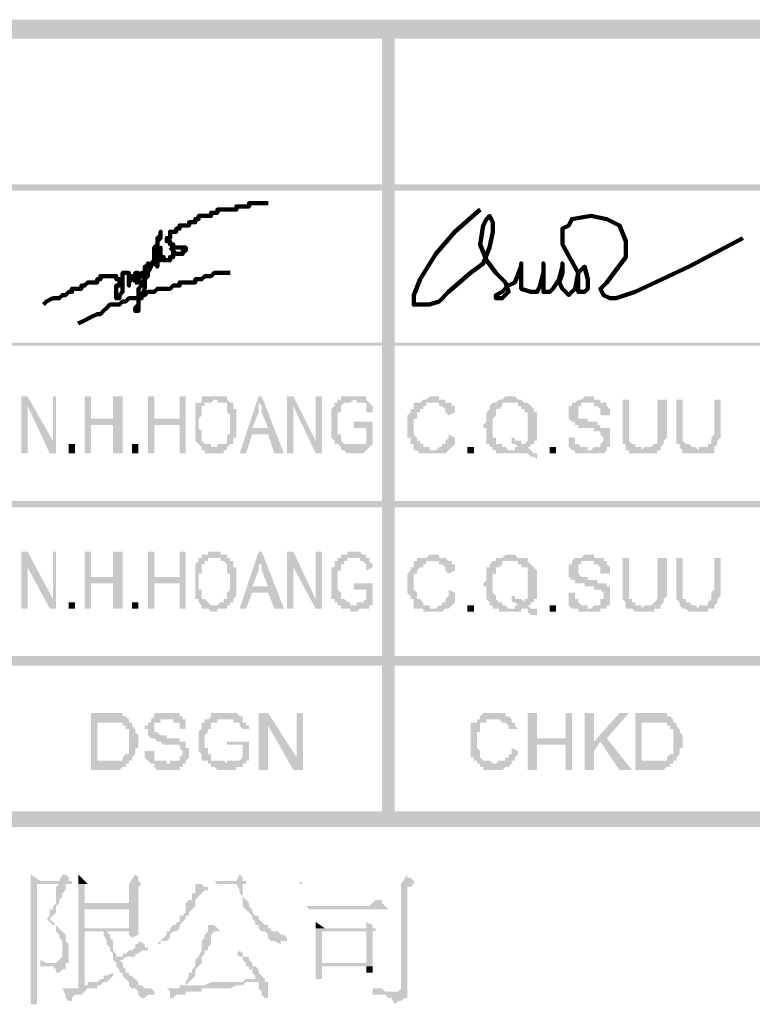
# Model space of a CAD drawing. Units: inches. Extents: x 123 to 714, y -115 to 297.
# Drawn here: x 670 to 689, y 10 to 36 of the extents above; entities that cross this region are included whole.
import ezdxf

# ---------------------------------------------------------------- set-up
doc = ezdxf.new("R2010")
doc.units = ezdxf.units.IN
doc.header["$MEASUREMENT"] = 0
doc.layers.add('H', color=7, linetype='CONTINUOUS', lineweight=100)
doc.layers.add('P', color=250, linetype='CONTINUOUS', lineweight=100)

msp = doc.modelspace()

# ---------------------------------------------------------------- hatches: boundary and pattern name
at = {"layer": 'H', "linetype": 'Continuous'}
for points in [[(616.083, 36), (616.083, 35.5), (699.667, 36)], [(616.083, 35.5), (699.667, 36), (699.667, 35.5)], [(679.833, 35.75), (679.5, 35.75), (679.833, 15)], [(679.5, 35.75), (679.833, 15), (679.5, 15)], [(616.083, 31.667), (616.083, 31.5), (699.667, 31.667)], [(616.083, 31.5), (699.667, 31.667), (699.667, 31.5)], [(616.083, 27.5), (616.083, 27.417), (699.667, 27.5)], [(616.083, 27.417), (699.667, 27.5), (699.667, 27.417)], [(670.167, 26.083), (670, 26.083), (670, 24.583), (670.167, 24.583), (670.167, 25.833)], [(670.167, 26.083), (670.167, 25.833), (670.75, 24.583), (670.833, 24.917)], [(670.917, 26.083), (670.833, 26.083), (670.833, 24.917), (670.75, 24.583), (670.917, 24.583)], [(671.833, 26.083), (671.667, 26.083), (671.667, 24.583), (671.833, 24.583), (671.833, 25.333), (672.417, 25.333), (671.833, 25.5)], [(672.667, 26.083), (672.417, 26.083), (672.417, 25.5), (671.833, 25.5), (672.417, 25.333), (672.417, 24.583), (672.667, 24.583)], [(673.5, 26.083), (673.333, 26.083), (673.333, 24.583), (673.5, 24.583), (673.5, 25.333), (674.167, 25.333), (673.5, 25.5)], [(674.333, 26.083), (674.167, 26.083), (674.167, 25.5), (673.5, 25.5), (674.167, 25.333), (674.167, 24.583), (674.333, 24.583)], [(674.75, 26), (674.75, 25.917), (674.667, 25.917), (674.583, 25.917), (674.583, 25.833), (674.583, 25.75), (674.583, 25.667), (674.583, 25.5), (674.583, 25.333), (674.583, 25.25), (674.583, 25.167), (674.583, 25), (674.583, 24.917), (674.667, 24.833), (674.75, 24.75), (674.75, 24.667), (674.833, 24.667), (674.833, 24.583), (675.333, 24.583), (675.333, 24.667), (675.417, 24.667), (675.417, 24.75), (675, 24.75), (675, 24.833), (674.917, 24.833), (674.833, 24.833), (674.75, 24.917), (674.75, 25), (674.75, 25.083), (674.75, 25.167), (674.667, 25.25), (674.667, 25.5), (674.75, 25.583), (674.75, 25.667), (674.75, 25.75), (674.75, 25.833), (674.833, 25.833), (674.833, 25.917), (674.917, 25.917), (675, 25.917), (675.083, 26)], [(675.083, 26.083), (674.833, 26.083), (674.75, 26.083), (674.75, 26), (675.167, 26), (675.167, 25.917), (675.25, 25.917), (675.333, 25.917), (675.417, 25.917), (675.417, 25.833), (675.417, 25.75), (675.417, 25.667), (675.5, 25.583), (675.5, 25.5), (675.5, 25.333), (675.5, 25.25), (675.5, 25.083), (675.417, 25.083), (675.417, 25), (675.417, 24.917), (675.417, 24.833), (675.333, 24.833), (675.25, 24.833), (675.167, 24.833), (675.167, 24.75), (675.083, 24.75), (675.417, 24.75), (675.5, 24.833), (675.583, 24.833), (675.583, 25), (675.667, 25), (675.667, 25.083), (675.667, 25.25), (675.667, 25.333), (675.667, 25.5), (675.667, 25.583), (675.667, 25.667), (675.667, 25.75), (675.583, 25.75), (675.583, 25.833), (675.583, 25.917), (675.5, 25.917), (675.417, 26), (675.417, 26.083), (675.333, 26.083), (675.25, 26.083), (675.167, 26.083)], [(676.333, 26.083), (676.25, 26.083), (675.75, 24.583), (675.917, 24.583), (676.083, 25.083), (676.5, 25.083), (676.083, 25.25), (676.25, 25.667), (676.25, 25.833), (676.25, 25.917)], [(676.333, 26.083), (676.25, 25.917), (676.333, 25.833), (676.333, 25.75), (676.333, 25.667), (676.5, 25.25), (676.083, 25.25), (676.5, 25.083), (676.667, 24.583), (676.917, 24.583)], [(677.167, 26.083), (677, 26.083), (677, 24.583), (677.167, 24.583), (677.167, 25.833)], [(677.167, 26.083), (677.167, 25.833), (677.75, 24.583), (677.75, 24.917)], [(677.917, 26.083), (677.75, 26.083), (677.75, 24.583), (677.917, 24.583)], [(678.75, 26.083), (678.5, 26.083), (678.417, 26.083), (678.417, 26), (678.333, 26), (678.333, 25.917), (678.25, 25.917), (678.25, 25.833), (678.167, 25.75), (678.167, 25.667), (678.167, 25.583), (678.167, 25.5), (678.167, 25.333), (678.167, 25.25), (678.167, 25.167), (678.167, 25.083), (678.167, 25), (678.25, 24.917), (678.25, 24.833), (678.333, 24.833), (678.417, 24.75), (678.75, 24.833), (678.583, 24.833), (678.5, 24.833), (678.417, 24.917), (678.417, 25), (678.417, 25.083), (678.333, 25.083), (678.333, 25.25), (678.333, 25.417), (678.333, 25.5), (678.333, 25.583), (678.333, 25.667), (678.417, 25.667), (678.417, 25.75), (678.417, 25.833), (678.5, 25.917), (678.583, 25.917), (678.667, 25.917), (678.75, 26), (679.083, 26), (679.083, 26.083), (679, 26.083), (678.833, 26.083)], [(679.083, 26), (678.75, 26), (678.833, 26), (678.833, 25.917), (678.917, 25.917), (679, 25.917), (679.083, 25.917), (679.083, 25.833), (679.083, 25.75), (679.083, 25.667), (679.25, 25.667), (679.25, 25.833), (679.167, 25.917)], [(680.833, 26.083), (680.75, 26.083), (680.667, 26), (680.583, 26), (680.5, 25.917), (680.417, 25.917), (680.333, 25.917), (680.333, 25.833), (680.333, 25.75), (680.25, 25.75), (680.25, 25.667), (680.167, 25.583), (680.167, 25.5), (680.167, 25.25), (680.167, 25.167), (680.167, 25), (680.25, 25), (680.25, 24.917), (680.25, 24.833), (680.333, 24.833), (680.333, 24.75), (680.333, 24.667), (680.833, 24.667), (680.75, 24.667), (680.75, 24.75), (680.583, 24.75), (680.583, 24.833), (680.5, 24.833), (680.5, 24.917), (680.417, 24.917), (680.417, 25), (680.333, 25.083), (680.333, 25.167), (680.333, 25.25), (680.333, 25.417), (680.333, 25.5), (680.417, 25.5), (680.417, 25.667), (680.5, 25.667), (680.5, 25.75), (680.583, 25.75), (680.583, 25.833), (680.667, 25.833), (680.667, 25.917), (681.25, 25.917), (681.167, 25.917), (681.167, 26), (681, 26), (681, 26.083), (680.917, 26.083)], [(681.25, 25.917), (680.833, 25.917), (681, 25.917), (681, 25.833), (681.083, 25.833), (681.167, 25.75), (681.167, 25.667), (681.25, 25.583), (681.417, 25.667), (681.417, 25.833), (681.333, 25.833), (681.333, 25.917)], [(682.5, 25.917), (682.417, 25.917), (682.333, 25.833), (682.333, 25.75), (682.25, 25.667), (682.25, 25.5), (682.25, 25.417), (682.167, 25.333), (682.167, 25.25), (682.25, 25.25), (682.25, 25.083), (682.25, 25), (682.25, 24.917), (682.25, 24.833), (682.333, 24.833), (682.333, 24.75), (682.417, 24.75), (682.417, 24.667), (682.5, 24.667), (682.5, 24.583), (682.583, 24.583), (683.167, 24.583), (683.583, 24.583), (683.5, 24.583), (683.417, 24.667), (682.833, 24.667), (682.75, 24.75), (682.667, 24.75), (682.667, 24.833), (682.583, 24.833), (682.5, 24.833), (682.5, 24.917), (682.5, 25), (682.417, 25), (682.417, 25.083), (682.417, 25.25), (682.417, 25.417), (682.417, 25.5), (682.5, 25.583), (682.5, 25.667), (682.5, 25.75), (682.583, 25.75), (682.667, 25.833), (682.667, 25.917), (682.917, 25.917)], [(682.917, 26.083), (682.75, 26.083), (682.667, 26), (682.583, 26), (682.5, 25.917), (683.083, 25.917), (683.083, 25.833), (683.167, 25.833), (683.167, 25.75), (683.25, 25.75), (683.25, 25.667), (683.333, 25.667), (683.333, 25.583), (683.333, 25.5), (683.333, 25.417), (683.333, 25.25), (683.333, 25.083), (683.333, 25), (683.333, 24.917), (683.25, 24.833), (683.5, 24.833), (683.5, 24.917), (683.583, 24.917), (683.583, 25), (683.583, 25.083), (683.583, 25.25), (683.583, 25.417), (683.583, 25.5), (683.583, 25.583), (683.583, 25.667), (683.5, 25.667), (683.5, 25.75), (683.417, 25.833), (683.333, 25.917), (683.25, 25.917), (683.167, 26), (683.083, 26), (683, 26.083)], [(684.917, 26.083), (684.833, 26.083), (684.75, 26), (684.667, 26), (684.583, 25.917), (684.5, 25.917), (684.5, 25.833), (684.417, 25.833), (684.417, 25.667), (684.417, 25.583), (684.417, 25.5), (684.5, 25.417), (684.583, 25.417), (684.583, 25.333), (684.667, 25.333), (684.667, 25.25), (684.833, 25.25), (685.083, 25.25), (685.083, 25.167), (685.25, 25.167), (685.25, 25.083), (685.333, 25), (685.333, 24.917), (685.25, 24.833), (685.25, 24.75), (685.083, 24.75), (685, 24.667), (684.5, 24.667), (684.583, 24.667), (684.583, 24.583), (684.667, 24.583), (685.25, 24.583), (685.333, 24.583), (685.417, 24.667), (685.417, 24.75), (685.5, 24.75), (685.5, 24.833), (685.5, 24.917), (685.5, 25), (685.5, 25.083), (685.5, 25.167), (685.5, 25.25), (685.417, 25.25), (685.25, 25.25), (685.25, 25.333), (685.167, 25.333), (685.167, 25.417), (684.917, 25.417), (684.917, 25.5), (684.75, 25.5), (684.667, 25.5), (684.667, 25.667), (684.667, 25.75), (684.667, 25.833), (684.75, 25.833), (684.75, 25.917), (685.417, 25.917), (685.333, 25.917), (685.25, 25.917), (685.25, 26), (685.083, 26), (685.083, 26.083), (685, 26.083)], [(685.417, 25.917), (684.917, 25.917), (685.083, 25.917), (685.083, 25.833), (685.167, 25.833), (685.25, 25.75), (685.25, 25.667), (685.25, 25.583), (685.5, 25.583), (685.5, 25.75), (685.417, 25.833)], [(686, 26), (685.833, 26), (685.833, 25.167), (685.833, 25.083), (685.833, 24.917), (685.833, 24.833), (685.917, 24.833), (685.917, 24.75), (685.917, 24.667), (686.333, 24.667), (686.333, 24.75), (686.167, 24.75), (686.167, 24.833), (686.083, 24.833), (686, 24.917), (686, 25), (686, 25.083), (686, 25.167)], [(687, 26), (686.75, 26), (686.75, 25.167), (686.75, 25.083), (686.75, 25), (686.75, 24.833), (686.667, 24.833), (686.583, 24.75), (686.417, 24.75), (686.333, 24.667), (685.917, 24.667), (686, 24.667), (686, 24.583), (686.083, 24.583), (686.167, 24.583), (686.667, 24.583), (686.75, 24.583), (686.75, 24.667), (686.833, 24.667), (686.833, 24.75), (686.917, 24.833), (686.917, 24.917), (687, 25), (687, 25.083), (687, 25.167)], [(687.417, 26), (687.25, 26), (687.25, 25.167), (687.25, 25.083), (687.25, 24.917), (687.25, 24.833), (687.333, 24.833), (687.333, 24.75), (687.417, 24.667), (687.833, 24.667), (687.75, 24.75), (687.667, 24.75), (687.583, 24.833), (687.5, 24.833), (687.417, 24.917), (687.417, 25), (687.417, 25.083), (687.417, 25.167)], [(688.417, 26), (688.25, 26), (688.25, 25.167), (688.25, 25.083), (688.167, 25), (688.167, 24.833), (688.083, 24.833), (688.083, 24.75), (687.833, 24.75), (687.833, 24.667), (687.417, 24.667), (687.417, 24.583), (687.5, 24.583), (687.583, 24.583), (688.083, 24.583), (688.25, 24.583), (688.25, 24.667), (688.25, 24.75), (688.333, 24.833), (688.333, 24.917), (688.417, 25), (688.417, 25.083), (688.417, 25.167)], [(679.25, 25.417), (678.75, 25.417), (678.75, 25.25), (679.083, 25.25), (679.083, 24.917), (679.083, 24.833), (679, 24.833), (678.75, 24.833), (678.417, 24.75), (678.417, 24.667), (678.5, 24.667), (678.583, 24.583), (679, 24.583), (679.083, 24.667), (679.167, 24.75), (679.25, 24.833)], [(681.25, 25.083), (681.25, 25), (681.167, 24.917), (681.167, 24.833), (681.083, 24.833), (681.083, 24.75), (681, 24.75), (680.917, 24.667), (680.417, 24.667), (680.5, 24.583), (680.583, 24.583), (681.083, 24.583), (681.167, 24.583), (681.25, 24.667), (681.333, 24.75), (681.417, 24.833), (681.417, 24.917), (681.417, 25)], [(682.917, 25), (682.917, 24.833), (683, 24.833), (683.083, 24.75), (683, 24.75), (683, 24.667), (682.917, 24.667), (683.417, 24.667), (683.333, 24.75), (683.417, 24.75), (683.417, 24.833), (683.5, 24.833), (683.25, 24.833), (683.167, 24.833), (683.167, 24.917), (683, 24.917), (683, 25)], [(684.583, 25), (684.417, 25), (684.417, 24.833), (684.417, 24.75), (684.5, 24.667), (685, 24.667), (684.917, 24.667), (684.917, 24.75), (684.75, 24.75), (684.667, 24.833), (684.583, 24.833)], [(671.417, 24.583), (671.417, 24.833), (671.25, 24.833), (671.25, 24.583)], [(673.083, 24.583), (673.083, 24.833), (672.917, 24.833), (672.917, 24.583)], [(681.917, 24.583), (681.917, 24.75), (681.75, 24.75), (681.75, 24.583)], [(684.083, 24.583), (684.083, 24.75), (683.917, 24.75), (683.917, 24.583)], [(683.583, 24.583), (683.25, 24.583), (683.333, 24.583), (683.417, 24.5), (683.5, 24.5), (683.583, 24.417)], [(616.083, 23.333), (616.083, 23.167), (699.667, 23.333)], [(616.083, 23.167), (699.667, 23.333), (699.667, 23.167)], [(670.167, 22), (670, 22), (670, 20.5), (670.167, 20.5), (670.167, 21.583)], [(670.167, 22), (670.167, 21.583), (670.75, 20.5), (670.833, 20.75)], [(670.917, 22), (670.833, 22), (670.833, 20.75), (670.75, 20.5), (670.917, 20.5)], [(671.833, 22), (671.667, 22), (671.667, 20.5), (671.833, 20.5), (671.833, 21.167), (672.417, 21.167), (671.833, 21.333)], [(672.667, 22), (672.417, 22), (672.417, 21.333), (671.833, 21.333), (672.417, 21.167), (672.417, 20.5), (672.667, 20.5)], [(673.5, 22), (673.333, 22), (673.333, 20.5), (673.5, 20.5), (673.5, 21.167), (674.167, 21.167), (673.5, 21.333)], [(674.333, 22), (674.167, 22), (674.167, 21.333), (673.5, 21.333), (674.167, 21.167), (674.167, 20.5), (674.333, 20.5)], [(674.75, 21.833), (674.667, 21.833), (674.667, 21.75), (674.583, 21.667), (674.583, 21.583), (674.583, 21.417), (674.583, 21.25), (674.583, 21.167), (674.583, 21.083), (674.583, 20.917), (674.583, 20.833), (674.583, 20.75), (674.667, 20.75), (674.667, 20.667), (674.75, 20.583), (674.75, 20.5), (674.833, 20.5), (674.917, 20.5), (675, 20.417), (675.167, 20.417), (675.167, 20.5), (675.333, 20.5), (675.417, 20.5), (675.417, 20.583), (675, 20.583), (674.917, 20.667), (674.833, 20.75), (674.75, 20.75), (674.75, 20.833), (674.75, 20.917), (674.75, 21), (674.667, 21), (674.667, 21.167), (674.667, 21.417), (674.75, 21.417), (674.75, 21.5), (674.75, 21.583), (674.75, 21.667), (674.833, 21.667), (674.833, 21.75), (674.917, 21.75), (674.917, 21.833), (675.083, 21.833)], [(675.083, 22), (674.917, 22), (674.917, 21.917), (674.75, 21.917), (674.75, 21.833), (675.25, 21.833), (675.25, 21.75), (675.333, 21.75), (675.417, 21.667), (675.417, 21.583), (675.417, 21.5), (675.417, 21.417), (675.5, 21.417), (675.5, 21.333), (675.5, 21.167), (675.5, 21), (675.417, 20.917), (675.417, 20.833), (675.417, 20.75), (675.333, 20.75), (675.333, 20.667), (675.25, 20.667), (675.167, 20.583), (675.083, 20.583), (675.5, 20.583), (675.5, 20.667), (675.583, 20.667), (675.583, 20.75), (675.667, 20.833), (675.667, 20.917), (675.667, 21), (675.667, 21.083), (675.667, 21.167), (675.667, 21.333), (675.667, 21.417), (675.667, 21.583), (675.583, 21.583), (675.583, 21.667), (675.583, 21.75), (675.5, 21.75), (675.5, 21.833), (675.417, 21.833), (675.417, 21.917), (675.25, 21.917), (675.25, 22), (675.167, 22)], [(676.333, 22), (676.25, 22), (675.75, 20.5), (675.917, 20.5), (676.083, 20.917), (676.5, 20.917), (676.083, 21.083), (676.25, 21.5), (676.25, 21.583), (676.25, 21.667), (676.25, 21.75), (676.25, 21.833)], [(676.333, 22), (676.25, 21.833), (676.25, 21.667), (676.333, 21.667), (676.333, 21.583), (676.333, 21.5), (676.5, 21.083), (676.083, 21.083), (676.5, 20.917), (676.667, 20.5), (676.917, 20.5)], [(677.167, 22), (677, 22), (677, 20.5), (677.167, 20.5), (677.167, 21.583)], [(677.167, 22), (677.167, 21.583), (677.75, 20.5), (677.75, 20.75)], [(677.917, 22), (677.75, 22), (677.75, 20.5), (677.917, 20.5)], [(678.75, 22), (678.583, 22), (678.583, 21.917), (678.417, 21.917), (678.417, 21.833), (678.333, 21.833), (678.333, 21.75), (678.25, 21.75), (678.25, 21.583), (678.167, 21.583), (678.167, 21.5), (678.167, 21.417), (678.167, 21.25), (678.167, 21.167), (678.167, 21), (678.167, 20.917), (678.167, 20.75), (678.25, 20.75), (678.25, 20.667), (678.333, 20.667), (678.333, 20.583), (678.75, 20.583), (678.667, 20.583), (678.667, 20.667), (678.583, 20.667), (678.5, 20.75), (678.417, 20.75), (678.417, 20.917), (678.333, 21), (678.333, 21.167), (678.333, 21.417), (678.333, 21.5), (678.417, 21.5), (678.417, 21.583), (678.417, 21.667), (678.5, 21.667), (678.5, 21.75), (678.583, 21.75), (678.583, 21.833), (679.083, 21.833), (679.083, 21.917), (679, 21.917), (678.917, 22), (678.833, 22)], [(679.083, 21.833), (678.75, 21.833), (678.917, 21.833), (678.917, 21.75), (679, 21.75), (679.083, 21.667), (679.083, 21.583), (679.083, 21.5), (679.25, 21.583), (679.25, 21.667), (679.167, 21.75), (679.167, 21.833)], [(680.833, 21.917), (680.75, 21.917), (680.667, 21.833), (680.583, 21.833), (680.5, 21.833), (680.417, 21.833), (680.417, 21.75), (680.333, 21.75), (680.333, 21.667), (680.333, 21.583), (680.25, 21.583), (680.25, 21.5), (680.167, 21.417), (680.167, 21.333), (680.167, 21.167), (680.167, 21), (680.167, 20.917), (680.25, 20.833), (680.25, 20.75), (680.333, 20.75), (680.333, 20.583), (680.333, 20.5), (680.833, 20.5), (680.75, 20.5), (680.75, 20.583), (680.583, 20.583), (680.583, 20.667), (680.5, 20.75), (680.417, 20.75), (680.417, 20.833), (680.417, 20.917), (680.333, 21), (680.333, 21.167), (680.333, 21.25), (680.333, 21.417), (680.417, 21.417), (680.417, 21.5), (680.5, 21.583), (680.583, 21.583), (680.583, 21.667), (680.667, 21.667), (680.667, 21.75), (681.25, 21.75), (681.167, 21.833), (681, 21.833), (681, 21.917), (680.917, 21.917)], [(682.917, 21.917), (682.75, 21.917), (682.667, 21.833), (682.583, 21.833), (682.5, 21.833), (682.5, 21.75), (683.083, 21.75), (683.083, 21.667), (683.167, 21.667), (683.167, 21.583), (683.25, 21.583), (683.333, 21.583), (683.333, 21.417), (683.333, 21.25), (683.333, 21.167), (683.333, 21), (683.333, 20.833), (683.333, 20.75), (683.25, 20.75), (683.25, 20.667), (683.5, 20.667), (683.5, 20.75), (683.583, 20.75), (683.583, 20.833), (683.583, 21), (683.583, 21.083), (683.583, 21.25), (683.583, 21.333), (683.583, 21.417), (683.583, 21.5), (683.5, 21.583), (683.417, 21.667), (683.333, 21.75), (683.333, 21.833), (683.25, 21.833), (683.167, 21.833), (683.083, 21.833), (683, 21.917)], [(684.917, 21.917), (684.833, 21.917), (684.75, 21.833), (684.667, 21.833), (684.583, 21.833), (684.5, 21.75), (684.5, 21.667), (684.417, 21.667), (684.417, 21.583), (684.417, 21.5), (684.417, 21.417), (684.417, 21.333), (684.5, 21.25), (684.583, 21.25), (684.583, 21.167), (684.667, 21.167), (684.833, 21.167), (684.833, 21.083), (685.083, 21.083), (685.083, 21), (685.25, 21), (685.333, 20.917), (685.333, 20.833), (685.333, 20.75), (685.25, 20.75), (685.25, 20.667), (685.25, 20.583), (685.083, 20.583), (685, 20.5), (685.417, 20.5), (685.417, 20.583), (685.5, 20.583), (685.5, 20.667), (685.5, 20.75), (685.5, 20.833), (685.5, 21), (685.5, 21.083), (685.417, 21.083), (685.417, 21.167), (685.25, 21.167), (685.167, 21.167), (685.167, 21.25), (684.917, 21.25), (684.917, 21.333), (684.75, 21.333), (684.667, 21.417), (684.667, 21.5), (684.667, 21.583), (684.667, 21.667), (684.75, 21.667), (684.75, 21.75), (685.417, 21.75), (685.333, 21.75), (685.333, 21.833), (685.25, 21.833), (685.083, 21.833), (685.083, 21.917), (685, 21.917)], [(686, 21.833), (685.833, 21.833), (685.833, 21), (685.833, 20.75), (685.917, 20.667), (685.917, 20.583), (685.917, 20.5), (686.333, 20.5), (686.333, 20.583), (686.167, 20.583), (686.167, 20.667), (686.083, 20.667), (686.083, 20.75), (686, 20.75), (686, 20.833), (686, 21)], [(687, 21.833), (686.75, 21.833), (686.75, 21), (686.75, 20.917), (686.75, 20.833), (686.75, 20.75), (686.667, 20.667), (686.583, 20.583), (686.417, 20.583), (686.333, 20.5), (685.917, 20.5), (686, 20.5), (686.083, 20.5), (686.167, 20.417), (686.667, 20.417), (686.667, 20.5), (686.75, 20.5), (686.833, 20.5), (686.833, 20.583), (686.917, 20.667), (686.917, 20.75), (687, 20.833), (687, 21)], [(687.417, 21.833), (687.25, 21.833), (687.25, 21), (687.25, 20.75), (687.333, 20.667), (687.333, 20.583), (687.417, 20.5), (687.833, 20.5), (687.75, 20.583), (687.667, 20.583), (687.583, 20.667), (687.5, 20.667), (687.5, 20.75), (687.417, 20.75), (687.417, 20.833), (687.417, 21)], [(688.417, 21.833), (688.25, 21.833), (688.25, 21), (688.167, 20.917), (688.167, 20.833), (688.167, 20.75), (688.083, 20.667), (688.083, 20.583), (687.833, 20.583), (687.833, 20.5), (687.417, 20.5), (687.5, 20.5), (687.583, 20.417), (688.083, 20.417), (688.083, 20.5), (688.25, 20.5), (688.25, 20.583), (688.333, 20.667), (688.333, 20.75), (688.417, 20.833), (688.417, 21)], [(681.25, 21.75), (680.833, 21.75), (681, 21.75), (681, 21.667), (681.083, 21.667), (681.167, 21.583), (681.167, 21.5), (681.25, 21.417), (681.417, 21.5), (681.417, 21.583), (681.417, 21.667), (681.333, 21.667), (681.333, 21.75)], [(682.5, 21.75), (682.417, 21.75), (682.333, 21.667), (682.333, 21.583), (682.25, 21.583), (682.25, 21.5), (682.25, 21.417), (682.25, 21.25), (682.167, 21.167), (682.167, 21.083), (682.25, 21.083), (682.25, 21), (682.25, 20.833), (682.25, 20.75), (682.333, 20.667), (682.333, 20.583), (682.417, 20.583), (682.417, 20.5), (682.5, 20.5), (682.583, 20.5), (682.583, 20.417), (683.167, 20.417), (683.167, 20.5), (683.583, 20.5), (683.5, 20.5), (683.417, 20.5), (682.833, 20.5), (682.75, 20.583), (682.667, 20.583), (682.667, 20.667), (682.583, 20.667), (682.5, 20.75), (682.5, 20.833), (682.417, 20.917), (682.417, 21), (682.417, 21.083), (682.417, 21.25), (682.417, 21.417), (682.5, 21.417), (682.5, 21.5), (682.5, 21.583), (682.583, 21.583), (682.667, 21.667), (682.667, 21.75), (682.917, 21.75)], [(685.417, 21.75), (684.917, 21.75), (685.083, 21.75), (685.083, 21.667), (685.167, 21.667), (685.25, 21.583), (685.25, 21.417), (685.5, 21.417), (685.5, 21.583), (685.417, 21.667)], [(679.25, 21.167), (678.75, 21.167), (678.75, 21), (679.083, 21), (679.083, 20.75), (679, 20.667), (678.833, 20.667), (678.833, 20.583), (678.417, 20.583), (678.417, 20.5), (678.5, 20.5), (678.667, 20.5), (678.667, 20.417), (678.833, 20.417), (678.917, 20.5), (679.083, 20.5), (679.167, 20.5), (679.167, 20.583), (679.25, 20.583), (679.25, 20.667)], [(681.25, 21), (681.25, 20.833), (681.167, 20.75), (681.167, 20.667), (681.083, 20.667), (681.083, 20.583), (681, 20.583), (680.917, 20.5), (680.417, 20.5), (680.5, 20.5), (680.583, 20.5), (680.583, 20.417), (681.083, 20.417), (681.167, 20.5), (681.25, 20.5), (681.333, 20.583), (681.417, 20.667), (681.417, 20.75), (681.417, 20.917)], [(682.917, 20.833), (682.917, 20.667), (683, 20.667), (683.083, 20.583), (683, 20.583), (683, 20.5), (682.917, 20.5), (683.417, 20.5), (683.333, 20.583), (683.417, 20.583), (683.417, 20.667), (683.5, 20.667), (683.25, 20.667), (683.167, 20.75), (683, 20.75), (683, 20.833)], [(684.583, 20.917), (684.417, 20.917), (684.417, 20.833), (684.417, 20.75), (684.417, 20.667), (684.417, 20.583), (684.5, 20.5), (684.583, 20.5), (684.667, 20.5), (684.667, 20.417), (685.25, 20.417), (685.25, 20.5), (685.333, 20.5), (685.417, 20.5), (684.917, 20.5), (684.917, 20.583), (684.75, 20.583), (684.667, 20.667), (684.667, 20.75), (684.583, 20.75), (684.583, 20.833)], [(671.417, 20.5), (671.417, 20.667), (671.25, 20.667), (671.25, 20.5)], [(673.083, 20.5), (673.083, 20.667), (672.917, 20.667), (672.917, 20.5)], [(681.917, 20.417), (681.917, 20.583), (681.75, 20.583), (681.75, 20.417)], [(683.583, 20.5), (683.25, 20.5), (683.333, 20.5), (683.333, 20.417), (683.417, 20.333), (683.5, 20.333), (683.583, 20.333), (683.583, 20.417)], [(684.083, 20.417), (684.083, 20.583), (683.917, 20.583), (683.917, 20.417)], [(616.083, 19.25), (616.083, 19), (699.667, 19.25)], [(616.083, 19), (699.667, 19.25), (699.667, 19)], [(672.333, 17.75), (671.833, 17.75), (671.833, 16.25), (672.583, 16.25), (672.667, 16.333), (672.75, 16.333), (672.75, 16.417), (672.833, 16.417), (672.833, 16.5), (672, 16.5), (672, 17.5), (672.333, 17.5), (672.833, 17.583), (672.75, 17.667), (672.667, 17.667), (672.667, 17.75), (672.417, 17.75)], [(673.833, 17.75), (673.667, 17.75), (673.5, 17.75), (673.5, 17.667), (673.417, 17.583), (673.417, 17.5), (673.333, 17.5), (673.333, 17.417), (673.25, 17.417), (673.25, 17.333), (673.333, 17.333), (673.333, 17.25), (673.333, 17.167), (673.417, 17.083), (673.5, 17.083), (673.583, 17), (673.667, 17), (673.75, 16.917), (673.917, 16.917), (674, 16.917), (674.167, 16.917), (674.167, 16.833), (674.25, 16.75), (674.25, 16.667), (674.167, 16.583), (674.167, 16.5), (673.917, 16.5), (673.917, 16.417), (674.333, 16.417), (674.333, 16.5), (674.417, 16.583), (674.417, 16.667), (674.417, 16.833), (674.333, 16.833), (674.333, 16.917), (674.333, 17), (674.167, 17), (674.167, 17.083), (674.083, 17.083), (673.833, 17.083), (673.833, 17.167), (673.667, 17.167), (673.583, 17.25), (673.5, 17.25), (673.5, 17.333), (673.5, 17.417), (673.5, 17.5), (673.583, 17.5), (673.667, 17.5), (673.667, 17.583), (674.333, 17.583), (674.25, 17.583), (674.25, 17.667), (674.167, 17.667), (674.167, 17.75), (674, 17.75), (673.917, 17.75)], [(675.417, 17.75), (675.167, 17.75), (675, 17.75), (675, 17.667), (674.917, 17.583), (674.833, 17.583), (674.833, 17.5), (674.75, 17.5), (674.75, 17.417), (674.75, 17.333), (674.667, 17.25), (674.667, 17.167), (674.667, 17.083), (674.667, 16.917), (674.667, 16.833), (674.667, 16.75), (674.75, 16.667), (674.75, 16.583), (674.75, 16.5), (674.833, 16.5), (674.917, 16.5), (674.917, 16.417), (675.417, 16.417), (675.333, 16.5), (675.167, 16.5), (675, 16.5), (675, 16.583), (675, 16.667), (674.917, 16.667), (674.917, 16.75), (674.917, 16.833), (674.833, 16.833), (674.833, 16.917), (674.833, 17.083), (674.833, 17.167), (674.917, 17.25), (674.917, 17.333), (675, 17.333), (675, 17.417), (675, 17.5), (675.083, 17.5), (675.167, 17.5), (675.167, 17.583), (675.833, 17.583), (675.833, 17.667), (675.75, 17.667), (675.667, 17.75), (675.583, 17.75), (675.5, 17.75)], [(676.5, 17.75), (676.25, 17.75), (676.25, 16.25), (676.5, 16.25), (676.5, 17.417)], [(676.5, 17.75), (676.5, 17.417), (677.167, 16.25), (677.25, 16.583)], [(677.417, 17.75), (677.25, 17.75), (677.25, 16.583), (677.167, 16.25), (677.417, 16.25)], [(682.5, 17.75), (682.333, 17.75), (682.25, 17.75), (682.167, 17.75), (682.083, 17.667), (682.083, 17.583), (682, 17.583), (682, 17.5), (681.917, 17.5), (681.833, 17.5), (681.833, 17.417), (681.833, 17.333), (681.833, 17.167), (681.833, 17), (681.833, 16.917), (681.833, 16.75), (681.833, 16.667), (681.833, 16.583), (681.917, 16.583), (681.917, 16.5), (682, 16.5), (682, 16.417), (682.5, 16.417), (682.417, 16.417), (682.333, 16.5), (682.25, 16.5), (682.167, 16.5), (682.083, 16.583), (682.083, 16.667), (682.083, 16.75), (682, 16.833), (682, 16.917), (682, 17), (682, 17.083), (682, 17.25), (682.083, 17.25), (682.083, 17.333), (682.083, 17.417), (682.083, 17.5), (682.167, 17.5), (682.25, 17.5), (682.25, 17.583), (682.917, 17.583), (682.833, 17.667), (682.75, 17.667), (682.75, 17.75), (682.667, 17.75), (682.583, 17.75)], [(683.583, 17.75), (683.333, 17.75), (683.333, 16.25), (683.583, 16.25), (683.583, 16.917), (684.333, 16.917), (683.583, 17.083)], [(684.5, 17.75), (684.333, 17.75), (684.333, 17.083), (683.583, 17.083), (684.333, 16.917), (684.333, 16.25), (684.5, 16.25)], [(685.083, 17.75), (684.833, 17.75), (684.833, 16.25), (685.083, 16.25), (685.083, 17)], [(686, 17.75), (685.75, 17.75), (685.083, 17), (685.083, 16.75), (685.25, 17), (685.417, 17.083)], [(686.667, 17.75), (686.167, 17.75), (686.167, 16.25), (686.917, 16.25), (687, 16.333), (687.083, 16.333), (687.083, 16.417), (687.167, 16.417), (687.167, 16.5), (686.333, 16.5), (686.333, 17.5), (686.667, 17.5), (687.167, 17.583), (687.083, 17.667), (687, 17.667), (687, 17.75), (686.75, 17.75)], [(672.833, 17.583), (672.333, 17.5), (672.667, 17.5), (672.667, 17.417), (672.75, 17.417), (672.75, 17.333), (672.833, 17.333), (672.833, 17.167), (672.833, 17), (672.833, 16.833), (672.833, 16.75), (672.833, 16.667), (672.75, 16.667), (672.667, 16.583), (672.667, 16.5), (672.583, 16.5), (672, 16.5), (672.833, 16.5), (672.917, 16.5), (672.917, 16.583), (673, 16.667), (673, 16.75), (673, 16.833), (673.083, 16.833), (673.083, 17), (673.083, 17.083), (673.083, 17.167), (673, 17.25), (673, 17.333), (672.917, 17.417), (672.917, 17.5), (672.833, 17.5)], [(674.333, 17.583), (673.833, 17.583), (674, 17.583), (674, 17.5), (674.083, 17.5), (674.167, 17.5), (674.167, 17.417), (674.167, 17.333), (674.333, 17.333), (674.333, 17.5)], [(675.833, 17.583), (675.417, 17.583), (675.583, 17.583), (675.583, 17.5), (675.667, 17.5), (675.75, 17.5), (675.75, 17.417), (675.833, 17.333), (676, 17.333), (676, 17.417), (675.917, 17.417), (675.917, 17.5), (675.833, 17.5)], [(682.917, 17.583), (682.5, 17.583), (682.583, 17.583), (682.667, 17.5), (682.75, 17.5), (682.833, 17.417), (682.833, 17.333), (682.917, 17.333), (683.083, 17.333), (683, 17.417), (683, 17.5), (682.917, 17.5)], [(687.167, 17.583), (686.667, 17.5), (687, 17.5), (687, 17.417), (687.083, 17.417), (687.083, 17.333), (687.167, 17.333), (687.167, 17.167), (687.167, 17), (687.167, 16.833), (687.167, 16.75), (687.167, 16.667), (687.083, 16.667), (687, 16.583), (687, 16.5), (686.917, 16.5), (686.333, 16.5), (687.167, 16.5), (687.25, 16.5), (687.25, 16.583), (687.333, 16.667), (687.333, 16.75), (687.333, 16.833), (687.417, 16.833), (687.417, 17), (687.417, 17.083), (687.417, 17.167), (687.333, 17.25), (687.333, 17.333), (687.25, 17.417), (687.25, 17.5), (687.167, 17.5)], [(676, 17), (675.417, 17), (675.417, 16.917), (675.833, 16.917), (675.833, 16.583), (675.75, 16.5), (675.667, 16.5), (675.417, 16.5), (675.417, 16.417), (674.917, 16.417), (675, 16.417), (675, 16.333), (675.083, 16.333), (675.167, 16.25), (675.667, 16.25), (675.667, 16.333), (675.833, 16.333), (675.833, 16.417), (675.917, 16.417), (675.917, 16.5), (676, 16.5)], [(685.417, 17.083), (685.25, 17), (685.75, 16.25), (686.083, 16.25)], [(673.5, 16.75), (673.25, 16.75), (673.25, 16.667), (673.25, 16.583), (673.333, 16.5), (673.417, 16.417), (673.5, 16.417), (673.5, 16.333), (673.583, 16.25), (674.167, 16.25), (674.167, 16.333), (674.25, 16.333), (674.25, 16.417), (674.333, 16.417), (673.833, 16.417), (673.833, 16.5), (673.667, 16.5), (673.583, 16.5), (673.5, 16.5), (673.5, 16.583), (673.5, 16.667)], [(682.917, 16.833), (682.917, 16.667), (682.833, 16.667), (682.833, 16.583), (682.75, 16.583), (682.75, 16.5), (682.667, 16.5), (682.583, 16.5), (682.5, 16.417), (682.083, 16.417), (682.083, 16.333), (682.167, 16.333), (682.167, 16.25), (682.667, 16.25), (682.75, 16.333), (682.833, 16.333), (682.917, 16.417), (682.917, 16.5), (683, 16.5), (683, 16.583), (683.083, 16.667), (683.083, 16.75)], [(616.083, 15.167), (616.083, 14.75), (699.667, 15.167)], [(616.083, 14.75), (699.667, 15.167), (699.667, 14.75)], [(670.25, 13.5), (670.25, 13.333), (670.25, 13.25), (670.25, 10.667), (670.25, 10.583), (670.25, 10.417), (670.25, 10.167), (670.25, 10.083), (670.417, 10.083), (670.417, 13.25), (671, 13.25), (671.333, 13.333), (670.5, 13.333)], [(671.083, 13.5), (671, 13.333), (670.5, 13.333), (671.25, 13.333), (671.25, 13.417), (671.167, 13.5)], [(673, 13.5), (672.833, 13.25), (671.5, 13.25), (671.5, 10.5), (671.333, 10.5), (671.083, 10.5), (671.167, 10.333), (671.167, 10.25), (671.25, 10.167), (671.333, 10.167), (671.333, 10.25), (671.417, 10.333), (671.583, 10.333), (671.667, 10.417), (671.75, 10.5), (671.833, 10.5), (672, 10.5), (672, 10.583), (671.667, 10.583), (671.667, 12), (672.167, 12), (673.083, 12.083), (671.667, 12.083), (671.667, 12.583), (672.833, 12.583), (671.667, 12.75), (671.667, 13.25), (673.167, 13.25), (673.083, 13.333), (673.083, 13.417)], [(671.5, 13.5), (671.5, 13.25), (671.75, 13.25)], [(675.75, 13.5), (675.667, 13.333), (675.417, 13.333), (675.917, 13.333), (675.833, 13.333), (675.833, 13.417)], [(680.167, 13.5), (680, 13.25), (677.667, 13.25), (680.333, 13.25), (680.333, 13.333), (680.25, 13.417), (680.167, 13.417)], [(671.333, 13.333), (671, 13.25), (670.917, 13.167), (670.917, 13), (670.917, 12.917), (670.917, 12.75), (670.833, 12.667), (670.833, 12.583), (670.75, 12.583), (670.75, 12.417), (670.667, 12.333), (670.75, 12.25), (670.833, 12.167), (670.917, 12.167), (670.917, 12.083), (670.917, 12), (671, 11.917), (671, 11.833), (671.083, 11.75), (671.083, 11.333), (671, 11.25), (670.917, 11.167), (670.833, 11.167), (670.5, 11.083), (670.667, 11.083), (670.75, 11.083), (670.833, 11.083), (670.917, 11), (670.917, 10.917), (671, 10.917), (671.083, 11), (671.167, 11), (671.167, 11.083), (671.167, 11.167), (671.25, 11.167), (671.25, 11.417), (671.25, 11.667), (671.167, 11.75), (671.167, 11.833), (671.167, 11.917), (671.083, 12), (671, 12.083), (670.917, 12.167), (670.833, 12.25), (670.75, 12.333), (670.833, 12.417), (670.917, 12.5), (670.917, 12.583), (670.917, 12.667), (671, 12.75), (671, 12.833), (671.083, 12.917), (671.083, 13), (671.167, 13.083), (671.167, 13.167), (671.167, 13.25), (671.333, 13.25)], [(673.167, 13.25), (672.833, 13.25), (672.833, 12.75), (671.667, 12.75), (672.833, 12.583), (672.833, 12.083), (671.667, 12.083), (673.083, 12.083), (673.083, 13.167)], [(674.583, 13.25), (674.583, 13.167), (674.583, 13), (674.5, 13), (674.5, 12.833), (674.417, 12.833), (674.333, 12.75), (674.333, 12.583), (674.333, 12.5), (674.25, 12.417), (674.167, 12.417), (674.167, 12.333), (674.167, 12.25), (674.083, 12.25), (674.083, 12.167), (674, 12.167), (673.917, 12.083), (673.917, 12), (673.833, 12), (673.833, 11.917), (673.75, 11.833), (673.667, 11.75), (673.583, 11.667), (673.667, 11.667), (673.667, 11.75), (673.75, 11.75), (673.833, 11.75), (673.917, 11.833), (673.917, 11.917), (674, 12), (674.083, 12), (674.167, 12.083), (674.167, 12.167), (674.25, 12.25), (674.333, 12.333), (674.333, 12.417), (674.417, 12.417), (674.417, 12.5), (674.5, 12.583), (674.583, 12.667), (674.583, 12.75), (674.583, 12.833), (674.667, 12.917), (674.75, 13), (674.833, 13.083), (674.917, 13.083), (674.917, 13.167), (674.833, 13.167), (674.75, 13.25), (674.667, 13.25)], [(675.083, 13.333), (675.167, 13.25), (675.667, 13.25), (675.917, 13.25), (675.917, 13.333), (675.167, 13.333)], [(675.917, 13.25), (675.667, 13.25), (675.75, 13.083), (675.75, 13), (675.833, 12.917), (675.833, 12.833), (675.833, 12.75), (675.833, 12.667), (675.917, 12.583), (676, 12.5), (676.083, 12.417), (676.083, 12.333), (676.167, 12.25), (676.167, 12.167), (676.25, 12.167), (676.25, 12.083), (676.333, 12), (676.417, 12), (676.5, 11.917), (676.5, 11.833), (676.583, 11.75), (676.667, 11.75), (676.833, 11.667), (676.833, 11.75), (676.917, 11.75), (677, 11.75), (677, 11.833), (676.917, 11.917), (676.833, 11.917), (676.75, 12), (676.667, 12), (676.583, 12), (676.583, 12.083), (676.5, 12.083), (676.5, 12.167), (676.417, 12.167), (676.333, 12.25), (676.25, 12.333), (676.25, 12.417), (676.167, 12.417), (676.083, 12.5), (676.083, 12.583), (676, 12.667), (676, 12.75), (675.917, 12.833), (675.833, 12.917), (675.833, 13), (675.833, 13.083), (675.833, 13.167), (675.833, 13.25)], [(677.333, 13.333), (677.333, 13.25), (680.333, 13.25), (677.417, 13.25)], [(680.333, 13.25), (680, 13.25), (680, 10.5), (679.917, 10.417), (679.833, 10.417), (679.25, 10.333), (679.583, 10.333), (679.667, 10.25), (679.75, 10.25), (679.833, 10.083), (679.917, 10.167), (680, 10.167), (680.083, 10.25), (680.167, 10.25), (680.167, 10.333), (680.167, 13.167), (680.25, 13.167)], [(679.333, 12.833), (679.167, 12.667), (677.833, 12.667), (679.667, 12.583), (679.583, 12.667), (679.5, 12.75), (679.5, 12.833), (679.417, 12.833)], [(677.5, 12.667), (677.583, 12.583), (679.583, 12.583), (679.667, 12.583), (677.833, 12.667), (677.583, 12.667)], [(677.75, 12.25), (677.75, 12.167), (677.75, 12.083), (678, 12.083)], [(679.083, 12.25), (679.083, 12.083), (677.75, 12.083), (677.75, 11.25), (677.75, 11.083), (677.75, 10.833), (677.75, 10.75), (677.917, 10.75), (677.917, 11.083), (679.25, 11.083), (679.25, 11.167), (677.917, 11.167), (677.917, 12), (679.333, 12), (679.333, 12.083), (679.25, 12.083), (679.25, 12.167)], [(673.083, 12.083), (672.167, 12), (672.833, 12), (672.833, 11.917), (672.917, 11.833), (673.083, 11.917), (673.083, 12)], [(672.167, 12), (672.167, 11.917), (672.25, 11.75), (672.25, 11.667), (672.333, 11.583), (672.333, 11.5), (672.417, 11.417), (672.417, 11.333), (672.417, 11.25), (672.5, 11.167), (672.5, 11.083), (672.583, 11), (672.583, 10.917), (672.667, 10.917), (672.667, 10.833), (672.75, 10.75), (672.833, 10.667), (672.833, 10.583), (672.917, 10.5), (673, 10.5), (673.083, 10.417), (673.083, 10.333), (673.167, 10.25), (673.25, 10.25), (673.333, 10.333), (673.5, 10.333), (673.5, 10.417), (673.417, 10.5), (673.333, 10.5), (673.25, 10.5), (673.167, 10.583), (673.083, 10.583), (673.083, 10.667), (673, 10.75), (672.917, 10.833), (672.833, 10.833), (672.833, 10.917), (672.75, 10.917), (672.75, 11), (672.667, 11.083), (672.667, 11.167), (672.583, 11.25), (672.667, 11.25), (672.75, 11.333), (672.833, 11.333), (672.583, 11.333), (672.5, 11.333), (672.5, 11.417), (672.417, 11.5), (672.417, 11.583), (672.417, 11.75), (672.333, 11.833), (672.333, 11.917), (672.25, 12), (672.833, 12)], [(674.917, 12.167), (674.917, 12), (674.833, 11.917), (674.833, 11.833), (674.75, 11.75), (674.75, 11.583), (674.75, 11.5), (674.667, 11.333), (674.583, 11.25), (674.583, 11.167), (674.583, 11.083), (674.5, 11), (674.5, 10.917), (674.417, 10.917), (674.417, 10.833), (674.333, 10.667), (674.333, 10.583), (674.167, 10.583), (674.167, 10.5), (673.833, 10.5), (673.917, 10.417), (673.917, 10.25), (674, 10.25), (674.083, 10.333), (674.333, 10.333), (674.333, 10.417), (674.75, 10.417), (674.75, 10.5), (675.167, 10.5), (675.5, 10.5), (675.667, 10.583), (674.333, 10.583), (674.417, 10.667), (674.5, 10.75), (674.583, 10.833), (674.583, 10.917), (674.583, 11), (674.667, 11.083), (674.75, 11.167), (674.75, 11.25), (674.75, 11.333), (674.833, 11.417), (674.833, 11.5), (674.917, 11.5), (674.917, 11.583), (675, 11.667), (675, 11.75), (675, 11.833), (675, 11.917), (675.083, 12), (675.167, 12), (675.25, 12), (675.167, 12.083), (675.083, 12.167), (675, 12.167)], [(679.333, 12), (679.083, 12), (679.083, 11.167), (677.917, 11.167), (679.25, 11.167), (679.25, 11.917), (679.25, 12)], [(672.833, 11.5), (672.75, 11.417), (672.667, 11.417), (672.667, 11.333), (672.583, 11.333), (672.833, 11.333), (672.917, 11.333), (673, 11.333), (673, 11.417), (673.083, 11.417), (673.167, 11.5), (673.25, 11.5)], [(675.75, 11.5), (675.667, 11.417), (675.75, 11.333), (675.833, 11.333), (675.833, 11.25), (675.917, 11.167), (675.917, 11.083), (676, 11.083), (676, 11), (676.083, 11), (676.083, 10.917), (676.167, 10.833), (676.167, 10.75), (675.917, 10.75), (675.833, 10.667), (675.5, 10.667), (676.25, 10.667), (676.25, 10.583), (676.25, 10.5), (676.333, 10.417), (676.333, 10.333), (676.417, 10.25), (676.5, 10.25), (676.5, 10.333), (676.5, 10.5), (676.5, 10.583), (676.5, 10.667), (676.417, 10.667), (676.417, 10.75), (676.333, 10.833), (676.25, 10.917), (676.25, 11), (676.167, 11.083), (676.083, 11.083), (676.083, 11.167), (676, 11.25), (676, 11.333), (675.917, 11.333), (675.833, 11.333), (675.833, 11.417)], [(670.5, 11.25), (670.5, 11.083), (670.833, 11.167), (670.667, 11.167)], [(672.417, 10.917), (672.25, 10.833), (672.167, 10.833), (672.167, 10.75), (672.083, 10.75), (672, 10.667), (671.917, 10.667), (671.75, 10.667), (671.75, 10.583), (671.667, 10.583), (672.083, 10.583), (672.167, 10.667), (672.25, 10.667), (672.333, 10.75), (672.417, 10.833)], [(679.25, 11.083), (679.083, 11.083), (679.083, 10.917), (679.25, 10.917)], [(675.5, 10.667), (675.417, 10.667), (675, 10.667), (674.833, 10.583), (674.333, 10.583), (675.833, 10.583), (675.917, 10.667), (676.083, 10.667), (676.167, 10.667), (676.25, 10.667)], [(679.25, 10.5), (679.25, 10.333), (679.833, 10.417), (679.583, 10.417), (679.5, 10.5), (679.333, 10.5)]]:
    msp.add_hatch(color=0, dxfattribs=at).paths.add_polyline_path(points)
h = msp.add_hatch(color=0, dxfattribs=at)
edge = h.paths.add_edge_path()
edge.add_line((673.083, 11.75), (673.083, 11.667))
edge.add_line((673.083, 11.667), (673, 11.667))
edge.add_line((673, 11.667), (673, 11.583))
edge.add_line((673, 11.583), (672.917, 11.5))
edge.add_line((672.917, 11.5), (672.833, 11.5))
edge.add_line((672.833, 11.5), (673.25, 11.5))
edge.add_line((673.25, 11.5), (673.417, 11.5))
edge.add_line((673.417, 11.5), (673.333, 11.5))
edge.add_line((673.333, 11.5), (673.333, 11.583))
edge.add_line((673.333, 11.583), (673.25, 11.583))
edge.add_line((673.25, 11.583), (673.25, 11.667))

# ---------------------------------------------------------------- linework, layer by layer
at = {"layer": 'P', "color": 0, "linetype": 'Continuous'}
for points in [[(673.917, 30), (674, 29.917), (674.083, 29.833), (674.25, 29.833), (674.25, 29.917), (674.333, 29.917), (674.333, 30), (674.167, 30), (674.167, 30), (674, 30), (674, 30.083), (673.917, 30.083), (673.917, 30.167), (673.917, 30.167), (673.833, 30.167), (673.833, 30.25), (673.917, 30.25), (673.917, 30.417), (673.917, 30.417), (674, 30.417), (674.083, 30.417), (674.083, 30.5), (674.167, 30.5), (674.167, 30.583), (674.25, 30.583), (674.333, 30.583), (674.417, 30.583), (674.417, 30.667), (674.583, 30.667), (674.583, 30.75), (674.667, 30.75), (674.667, 30.833), (674.75, 30.833), (674.833, 30.833), (675, 30.833), (675, 30.917), (675.167, 30.917), (675.167, 31), (675.417, 31), (675.417, 31), (675.667, 31), (675.667, 31.083), (676, 31.083), (676, 31.167), (676.5, 31.167)], [(682.083, 31), (681.417, 30.417), (680.917, 29.833), (680.5, 29.167), (680.333, 28.75), (680.333, 28.5), (680.583, 28.5), (680.75, 28.5), (681, 28.583), (681.25, 28.833), (681.833, 29.333), (682.167, 29.583), (682.333, 30), (682.417, 30.417), (682.417, 30.667), (682.333, 30.833), (682.25, 30.75), (682.167, 30.583), (682.083, 30.083), (682.25, 29.667), (682.5, 29.333), (682.75, 29.083), (682.833, 28.833), (682.667, 28.667), (682.583, 28.667), (682.5, 28.667), (682.5, 28.75), (682.667, 28.833), (682.833, 29), (683, 29.083), (683.167, 29.5), (683.167, 29.583), (683.167, 29.417), (683.167, 29.167), (683.167, 28.917), (683.417, 28.833), (683.583, 28.833), (683.667, 29), (683.75, 29.333), (683.75, 29.583), (683.75, 29), (683.75, 28.833), (683.917, 28.833), (684, 28.917), (684.167, 29.167), (684.25, 29.5), (684.25, 29.583), (684.25, 29.333), (684.167, 29.083), (684.25, 28.917), (684.417, 28.75), (684.5, 28.833), (684.583, 28.917), (684.667, 29.333), (684.833, 29.5), (684.833, 29.5), (684.833, 29.5), (684.917, 29.167), (684.917, 28.917), (684.833, 28.833), (684.667, 28.833), (684.667, 29.167), (684.667, 29.333), (684.25, 30.083), (684.25, 30.5), (684.417, 30.583), (684.5, 30.75), (685, 30.833), (685.417, 30.75), (685.75, 30.583), (685.917, 30.167), (685.917, 29.75), (685.667, 29.417), (685.417, 29.083), (685.25, 28.917), (685.333, 28.75), (685.5, 28.667), (685.667, 28.667), (686.167, 28.833), (687.583, 29.5), (689, 30.25)], [(673, 29.083), (673.083, 29.083), (673.083, 29.083), (673.083, 29.083), (673.083, 29.167), (673.167, 29.25), (673.167, 29.333), (673.25, 29.333), (673.25, 29.333), (673.25, 29.417), (673.25, 29.5), (673.333, 29.5), (673.333, 29.583), (673.333, 29.5), (673.25, 29.5), (673.25, 29.333), (673.25, 29.333), (673.25, 29.167), (673.167, 29.083), (673.167, 29), (673.083, 28.917), (673.083, 28.75), (673.083, 28.667), (673.083, 28.5), (673, 28.417), (673, 28.333), (673.083, 28.333), (673.083, 28.5), (673.083, 28.5), (673.083, 28.667), (673.167, 28.667), (673.167, 28.75), (673.25, 28.917), (673.25, 29), (673.25, 29.083), (673.25, 29.167), (673.333, 29.25), (673.333, 29.333), (673.417, 29.5), (673.417, 29.583), (673.5, 29.667), (673.5, 29.75), (673.5, 29.833), (673.5, 30), (673.583, 30.083), (673.583, 30.25), (673.667, 30.333), (673.667, 30.417), (673.667, 30.25), (673.583, 30.167), (673.583, 29.75), (673.5, 29.75), (673.5, 29.583), (673.583, 29.5), (673.583, 29.667), (673.667, 29.667), (673.667, 29.833), (673.667, 29.833), (673.667, 30), (673.667, 29.75), (673.75, 29.75), (673.75, 29.667), (673.917, 29.667), (673.917, 29.75), (674, 29.75), (674, 30), (673.917, 30)], [(670.583, 28.5), (670.667, 28.583), (670.833, 28.667), (670.917, 28.667), (671, 28.667), (671.083, 28.75), (671.167, 28.75), (671.25, 28.833), (671.333, 28.833), (671.333, 28.917), (671.417, 28.917), (671.5, 28.917), (671.583, 28.917), (671.583, 29), (671.667, 29), (671.75, 29.083), (671.833, 29.083), (671.833, 29.083), (672, 29.083), (672, 29.167), (672.083, 29.167), (672.083, 29.25), (672.5, 29.25), (672.5, 29.167), (672.583, 29.167), (672.583, 29.083), (672.667, 29.083), (672.667, 28.833), (672.583, 28.75), (672.583, 28.667), (672.5, 28.667), (672.5, 29), (672.583, 29), (672.583, 29.083), (672.667, 29.083), (672.667, 29.167), (672.667, 29.25), (672.667, 29.333), (672.833, 29.333), (672.833, 29.083), (672.833, 29.083), (672.833, 29), (672.833, 29.083), (672.833, 29.083), (672.833, 29.083), (672.917, 29.167), (672.917, 29.25), (673, 29.25), (673, 29.333), (673.083, 29.333), (673.083, 29.333), (673.083, 29.167), (673, 29.167), (673, 29.083)], [(671.5, 28), (671.667, 28.083), (671.833, 28.167), (672, 28.25), (672.083, 28.25), (672.167, 28.333), (672.25, 28.417), (672.333, 28.5), (672.417, 28.5), (672.5, 28.5), (672.583, 28.5), (672.667, 28.583), (672.75, 28.583), (672.833, 28.667), (672.917, 28.667), (673.083, 28.667), (673.083, 28.667), (673.167, 28.75), (673.25, 28.75), (673.333, 28.833), (673.5, 28.833), (673.583, 28.917), (673.667, 28.917), (673.75, 28.917), (673.917, 28.917), (674, 29), (674.167, 29), (674.167, 29.083), (674.333, 29.083), (674.417, 29.083), (674.583, 29.083), (674.583, 29.167), (674.75, 29.167), (674.833, 29.25), (675, 29.25), (675.083, 29.333), (675.167, 29.333), (675.333, 29.333), (675.5, 29.333)]]:
    msp.add_lwpolyline(points, dxfattribs=at)

doc.saveas('drawing.dxf')
